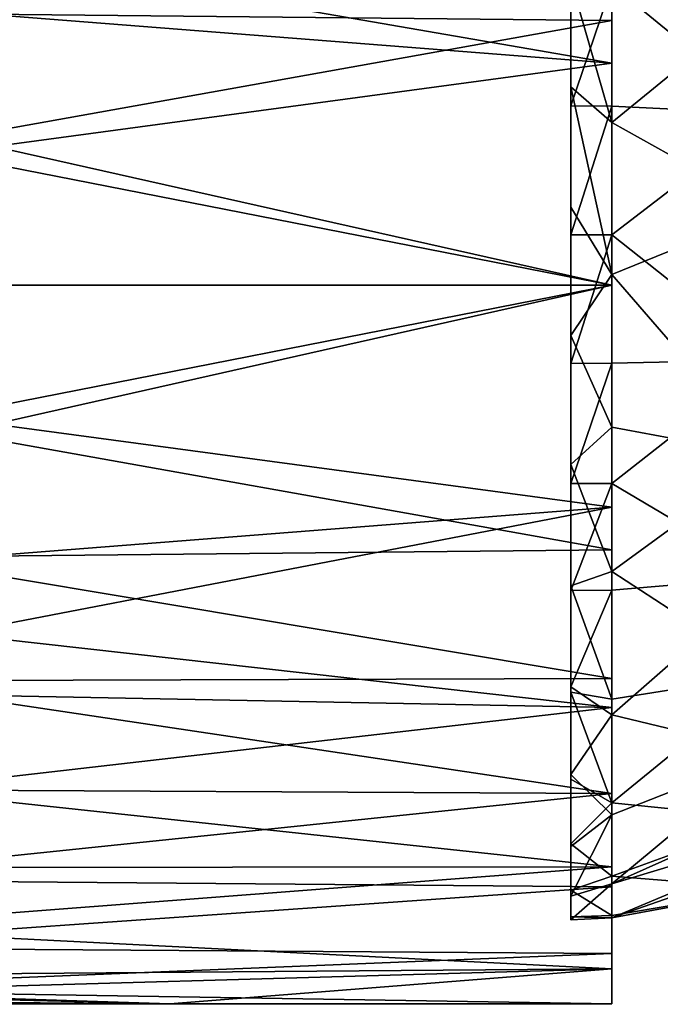
# Model space of a CAD drawing. Units: inches. Extents: x -2.33 to 2.31, y -4.82 to 4.91.
# Drawn here: x -0.1 to 0.51, y 3.23 to 4.18 of the extents above; entities that cross this region are included whole.
import ezdxf

# ---------------------------------------------------------------- set-up
doc = ezdxf.new("R2010")
doc.units = ezdxf.units.IN
doc.layers.get('0').update_dxf_attribs({"true_color": 0xc2ced6})

msp = doc.modelspace()

# ---------------------------------------------------------------- linework, layer by layer
for points in [[(0.42787, 4.53257), (0.42787, 4.52986), (0.42787, 4.09604), (0.42787, 4.53257)], [(0.42787, 4.53257), (0.42787, 4.09604), (0.42787, 4.50979), (0.42787, 4.53257)], [(0.42787, 4.50407), (0.42787, 4.09604), (0.42787, 4.52986), (0.42787, 4.50407)], [(0.42787, 3.97241), (0.42787, 4.50979), (0.42787, 4.09604), (0.42787, 3.97241)], [(0.42787, 4.50979), (0.42787, 3.97241), (0.42787, 4.46216), (0.42787, 4.50979)], [(0.42787, 4.09604), (0.42787, 4.50407), (0.42787, 4.21238), (0.42787, 4.09604)], [(0.46724, 4.48163), (0.46724, 4.30125), (0.46724, 3.34757), (0.46724, 4.48163)], [(0.46724, 3.34757), (0.46724, 4.32921), (0.46724, 4.48163), (0.46724, 3.34757)], [(0.42787, 4.39339), (0.42787, 4.46216), (0.42787, 3.97241), (0.42787, 4.39339)], [(0.42787, 4.30936), (0.42787, 4.39339), (0.42787, 3.97241), (0.42787, 4.30936)], [(0.46724, 4.32921), (0.46724, 4.13714), (-0.1606, 4.24569), (0.46724, 4.32921)], [(0.46724, 3.28364), (0.46724, 4.32921), (0.46724, 3.34757), (0.46724, 3.28364)], [(0.46724, 3.51927), (0.46724, 4.32921), (0.46724, 3.36684), (0.46724, 3.51927)], [(0.46724, 3.36684), (0.46724, 4.32921), (0.46724, 3.28364), (0.46724, 3.36684)], [(0.46724, 4.32921), (0.46724, 3.51927), (0.46724, 4.13714), (0.46724, 4.32921)], [(0.42787, 4.30936), (0.42787, 3.97241), (0.42787, 4.2168), (0.42787, 4.30936)], [(0.46724, 4.30125), (-0.22818, 4.18495), (0.46724, 4.17785), (0.46724, 4.30125)], [(0.46724, 3.34757), (0.46724, 4.30125), (0.46724, 3.43706), (0.46724, 3.34757)], [(0.46724, 4.17785), (0.46724, 3.43706), (0.46724, 4.30125), (0.46724, 4.17785)], [(0.61839, 4.29703), (0.61839, 4.08836), (0.46724, 4.21222), (0.61839, 4.29703)], [(0.46724, 4.13714), (-0.14572, 4.18508), (-0.1606, 4.24569), (0.46724, 4.13714)], [(0.46724, 4.08005), (0.46724, 4.21664), (0.42787, 4.2168), (0.46724, 4.08005)], [(0.42787, 4.2168), (0.42787, 4.11447), (0.46724, 4.08005), (0.42787, 4.2168)], [(0.42787, 3.38631), (0.42787, 4.2168), (0.42787, 3.97241), (0.42787, 3.38631)], [(0.42787, 4.11447), (0.42787, 4.2168), (0.42787, 3.38631), (0.42787, 4.11447)], [(0.42787, 4.09604), (0.42787, 4.21238), (0.46724, 4.21222), (0.42787, 4.09604)], [(0.46724, 4.21222), (0.46724, 4.09595), (0.42787, 4.09604), (0.46724, 4.21222)], [(0.61839, 4.20372), (0.46724, 4.21664), (0.46724, 4.08005), (0.61839, 4.20372)], [(0.46724, 4.21222), (0.61839, 4.08836), (0.46724, 4.09595), (0.46724, 4.21222)], [(0.46724, 4.08005), (0.61839, 3.99578), (0.61839, 4.20372), (0.46724, 4.08005)], [(-0.22818, 4.18495), (-0.20993, 4.05702), (0.46724, 4.17785), (-0.22818, 4.18495)], [(-0.12525, 4.0573), (-0.14572, 4.18508), (0.46724, 4.13714), (-0.12525, 4.0573)], [(0.46724, 4.17785), (-0.20993, 4.05702), (0.46724, 3.92424), (0.46724, 4.17785)], [(0.46724, 3.54722), (0.46724, 4.17785), (0.46724, 3.67063), (0.46724, 3.54722)], [(0.46724, 4.17785), (0.46724, 3.54722), (0.46724, 3.43706), (0.46724, 4.17785)], [(0.46724, 3.67063), (0.46724, 4.17785), (0.46724, 3.92424), (0.46724, 3.67063)], [(0.46724, 3.92424), (-0.12525, 4.0573), (0.46724, 4.13714), (0.46724, 3.92424)], [(0.46724, 3.71133), (0.46724, 4.13714), (0.46724, 3.51927), (0.46724, 3.71133)], [(0.46724, 3.92424), (0.46724, 4.13714), (0.46724, 3.71133), (0.46724, 3.92424)], [(0.46724, 3.93441), (0.46724, 4.08005), (0.42787, 4.11447), (0.46724, 3.93441)], [(0.42787, 4.11447), (0.42787, 3.99913), (0.46724, 3.93441), (0.42787, 4.11447)], [(0.42787, 4.11447), (0.42787, 3.38631), (0.42787, 3.99913), (0.42787, 4.11447)], [(0.42787, 3.97241), (0.42787, 4.09604), (0.46724, 4.09595), (0.42787, 3.97241)], [(0.46724, 4.09595), (0.46724, 3.97239), (0.42787, 3.97241), (0.46724, 4.09595)], [(0.61839, 4.08836), (0.46724, 3.97239), (0.46724, 4.09595), (0.61839, 4.08836)], [(0.46724, 3.97239), (0.61839, 4.08836), (0.61839, 3.85269), (0.46724, 3.97239)], [(0.46724, 3.93441), (0.61839, 3.99578), (0.46724, 4.08005), (0.46724, 3.93441)], [(0.46724, 3.92424), (-0.20993, 4.05702), (-0.20367, 3.92424), (0.46724, 3.92424)], [(-0.12525, 4.0573), (0.46724, 3.92424), (-0.11829, 3.92424), (-0.12525, 4.0573)], [(0.46724, 3.93441), (0.42787, 3.99913), (0.42787, 3.87606), (0.46724, 3.93441)], [(0.42787, 3.38631), (0.42787, 3.87606), (0.42787, 3.99913), (0.42787, 3.38631)], [(0.61839, 3.76011), (0.61839, 3.99578), (0.46724, 3.93441), (0.61839, 3.76011)], [(0.42787, 3.84934), (0.42787, 3.97241), (0.46724, 3.97239), (0.42787, 3.84934)], [(0.42787, 3.84934), (0.42787, 3.38631), (0.42787, 3.97241), (0.42787, 3.84934)], [(0.46724, 3.97239), (0.46724, 3.84938), (0.42787, 3.84934), (0.46724, 3.97239)], [(0.61839, 3.85269), (0.46724, 3.84938), (0.46724, 3.97239), (0.61839, 3.85269)], [(0.46724, 3.78818), (0.46724, 3.93441), (0.42787, 3.87606), (0.46724, 3.78818)], [(0.46724, 3.93441), (0.46724, 3.78818), (0.61839, 3.76011), (0.46724, 3.93441)], [(-0.20993, 3.79145), (0.46724, 3.92424), (-0.20367, 3.92424), (-0.20993, 3.79145)], [(0.46724, 3.92424), (-0.20993, 3.79145), (0.46724, 3.67063), (0.46724, 3.92424)], [(0.46724, 3.92424), (-0.12525, 3.79117), (-0.11829, 3.92424), (0.46724, 3.92424)], [(0.46724, 3.71133), (-0.12525, 3.79117), (0.46724, 3.92424), (0.46724, 3.71133)], [(0.42787, 3.87606), (0.42787, 3.75243), (0.46724, 3.78818), (0.42787, 3.87606)], [(0.42787, 3.87606), (0.42787, 3.38631), (0.42787, 3.75243), (0.42787, 3.87606)], [(0.46724, 3.84938), (0.61839, 3.85269), (0.46724, 3.73411), (0.46724, 3.84938)], [(0.46724, 3.73411), (0.61839, 3.85269), (0.61839, 3.64476), (0.46724, 3.73411)], [(0.46724, 3.84938), (0.46724, 3.73411), (0.42787, 3.73401), (0.46724, 3.84938)], [(0.42787, 3.73401), (0.42787, 3.84934), (0.46724, 3.84938), (0.42787, 3.73401)], [(0.42787, 3.73401), (0.42787, 3.45509), (0.42787, 3.84934), (0.42787, 3.73401)], [(0.42787, 3.38631), (0.42787, 3.84934), (0.42787, 3.45509), (0.42787, 3.38631)], [(0.46724, 3.67063), (-0.20993, 3.79145), (-0.22818, 3.66353), (0.46724, 3.67063)], [(0.46724, 3.71133), (-0.14572, 3.6634), (-0.12525, 3.79117), (0.46724, 3.71133)], [(0.46724, 3.64985), (0.46724, 3.78818), (0.42787, 3.75243), (0.46724, 3.64985)], [(0.61839, 3.76011), (0.46724, 3.78818), (0.46724, 3.64985), (0.61839, 3.76011)], [(0.61839, 3.55145), (0.61839, 3.76011), (0.46724, 3.64985), (0.61839, 3.55145)], [(0.42787, 3.75243), (0.42787, 3.63609), (0.46724, 3.64985), (0.42787, 3.75243)], [(0.42787, 3.38631), (0.42787, 3.33869), (0.42787, 3.75243), (0.42787, 3.38631)], [(0.42787, 3.63609), (0.42787, 3.75243), (0.42787, 3.33869), (0.42787, 3.63609)], [(0.46724, 3.73411), (0.46724, 3.63184), (0.42787, 3.63167), (0.46724, 3.73411)], [(0.42787, 3.63167), (0.42787, 3.73401), (0.46724, 3.73411), (0.42787, 3.63167)], [(0.42787, 3.73401), (0.42787, 3.63167), (0.42787, 3.53911), (0.42787, 3.73401)], [(0.42787, 3.45509), (0.42787, 3.73401), (0.42787, 3.53911), (0.42787, 3.45509)], [(0.46724, 3.73411), (0.61839, 3.64476), (0.46724, 3.63184), (0.46724, 3.73411)], [(0.46724, 3.51927), (-0.16421, 3.59008), (0.46724, 3.71133), (0.46724, 3.51927)], [(-0.16421, 3.59008), (-0.14572, 3.6634), (0.46724, 3.71133), (-0.16421, 3.59008)], [(0.46724, 3.54722), (-0.22818, 3.66353), (-0.25675, 3.54513), (0.46724, 3.54722)], [(0.46724, 3.67063), (-0.22818, 3.66353), (0.46724, 3.54722), (0.46724, 3.67063)], [(0.46724, 3.52747), (0.46724, 3.64985), (0.42787, 3.63609), (0.46724, 3.52747)], [(0.46724, 3.64985), (0.46724, 3.52747), (0.61839, 3.55145), (0.46724, 3.64985)], [(0.61839, 3.64476), (0.61839, 3.47607), (0.46724, 3.51225), (0.61839, 3.64476)], [(0.61839, 3.64476), (0.46724, 3.51225), (0.46724, 3.63184), (0.61839, 3.64476)], [(0.42787, 3.63609), (0.42787, 3.534), (0.46724, 3.52747), (0.42787, 3.63609)], [(0.42787, 3.33869), (0.42787, 3.534), (0.42787, 3.63609), (0.42787, 3.33869)], [(0.46724, 3.63184), (0.46724, 3.51225), (0.42787, 3.53911), (0.46724, 3.63184)], [(0.42787, 3.53911), (0.42787, 3.63167), (0.46724, 3.63184), (0.42787, 3.53911)], [(0.46724, 3.51927), (-0.18287, 3.53179), (-0.16421, 3.59008), (0.46724, 3.51927)], [(0.61839, 3.55145), (0.46724, 3.52747), (0.46724, 3.42815), (0.61839, 3.55145)], [(0.61839, 3.41265), (0.61839, 3.55145), (0.46724, 3.42815), (0.61839, 3.41265)], [(0.46724, 3.43706), (-0.25675, 3.54513), (-0.2926, 3.44071), (0.46724, 3.43706)], [(0.46724, 3.43706), (0.46724, 3.54722), (-0.25675, 3.54513), (0.46724, 3.43706)], [(0.46724, 3.51927), (-0.2204, 3.44063), (-0.18287, 3.53179), (0.46724, 3.51927)], [(0.42787, 3.45509), (0.42787, 3.53911), (0.46724, 3.51225), (0.42787, 3.45509)], [(0.46724, 3.42815), (0.46724, 3.52747), (0.42787, 3.534), (0.46724, 3.42815)], [(0.42787, 3.534), (0.42787, 3.45088), (0.46724, 3.42815), (0.42787, 3.534)], [(0.42787, 3.33869), (0.42787, 3.45088), (0.42787, 3.534), (0.42787, 3.33869)], [(-0.2204, 3.44063), (0.46724, 3.51927), (0.46724, 3.36684), (-0.2204, 3.44063)], [(0.46724, 3.51225), (0.46724, 3.4166), (0.42787, 3.45509), (0.46724, 3.51225)], [(0.46724, 3.4166), (0.46724, 3.51225), (0.61839, 3.47607), (0.46724, 3.4166)], [(0.61839, 3.47607), (0.74282, 3.4733), (0.46724, 3.35045), (0.61839, 3.47607)], [(0.61839, 3.47607), (0.46724, 3.35045), (0.46724, 3.4166), (0.61839, 3.47607)], [(0.46724, 3.35045), (0.74282, 3.4733), (0.74282, 3.43337), (0.46724, 3.35045)], [(0.46724, 3.4166), (0.42787, 3.38631), (0.42787, 3.45509), (0.46724, 3.4166)], [(0.42787, 3.45088), (0.42787, 3.3887), (0.46724, 3.42815), (0.42787, 3.45088)], [(0.42787, 3.45088), (0.42787, 3.33869), (0.42787, 3.31591), (0.42787, 3.45088)], [(0.42787, 3.3887), (0.42787, 3.45088), (0.42787, 3.31591), (0.42787, 3.3887)], [(-0.2926, 3.44071), (-0.33063, 3.35431), (0.46724, 3.43706), (-0.2926, 3.44071)], [(0.46724, 3.34757), (0.46724, 3.43706), (-0.33063, 3.35431), (0.46724, 3.34757)], [(-0.2204, 3.44063), (0.46724, 3.36684), (-0.26078, 3.36617), (-0.2204, 3.44063)], [(0.46724, 3.35766), (0.46724, 3.42815), (0.42787, 3.3887), (0.46724, 3.35766)], [(0.74282, 3.43337), (0.74282, 3.41428), (0.46724, 3.31765), (0.74282, 3.43337)], [(0.74282, 3.43337), (0.46724, 3.31765), (0.46724, 3.35045), (0.74282, 3.43337)], [(0.61839, 3.41265), (0.46724, 3.42815), (0.46724, 3.35766), (0.61839, 3.41265)], [(0.46724, 3.4166), (0.46724, 3.35045), (0.42787, 3.33869), (0.46724, 3.4166)], [(0.42787, 3.33869), (0.42787, 3.38631), (0.46724, 3.4166), (0.42787, 3.33869)], [(0.61839, 3.3457), (0.46724, 3.31765), (0.74282, 3.41428), (0.61839, 3.3457)], [(0.61839, 3.41265), (0.46724, 3.35766), (0.61839, 3.3457), (0.61839, 3.41265)], [(0.42787, 3.34441), (0.46724, 3.35766), (0.42787, 3.3887), (0.42787, 3.34441)], [(0.42787, 3.3887), (0.42787, 3.31861), (0.42787, 3.34441), (0.42787, 3.3887)], [(0.42787, 3.31861), (0.42787, 3.3887), (0.42787, 3.31591), (0.42787, 3.31861)], [(0.46724, 3.36684), (-0.30119, 3.30786), (-0.26078, 3.36617), (0.46724, 3.36684)], [(0.46724, 3.26898), (-0.30119, 3.30786), (0.46724, 3.36684), (0.46724, 3.26898)], [(0.46724, 3.28364), (0.46724, 3.26898), (0.46724, 3.36684), (0.46724, 3.28364)], [(-0.36355, 3.28946), (0.46724, 3.34757), (-0.33063, 3.35431), (-0.36355, 3.28946)], [(0.46724, 3.3201), (0.46724, 3.35766), (0.42787, 3.34441), (0.46724, 3.3201)], [(0.46724, 3.35766), (0.46724, 3.3201), (0.61839, 3.3457), (0.46724, 3.35766)], [(-0.36355, 3.28946), (0.46724, 3.28364), (0.46724, 3.34757), (-0.36355, 3.28946)], [(0.46724, 3.35045), (0.46724, 3.31765), (0.42787, 3.31591), (0.46724, 3.35045)], [(0.42787, 3.31591), (0.42787, 3.33869), (0.46724, 3.35045), (0.42787, 3.31591)], [(0.42787, 3.34441), (0.42787, 3.31861), (0.46724, 3.3201), (0.42787, 3.34441)], [(0.46724, 3.31765), (0.61839, 3.3457), (0.46724, 3.3201), (0.46724, 3.31765)], [(0.46724, 3.31765), (0.46724, 3.3201), (0.42787, 3.31861), (0.46724, 3.31765)], [(0.42787, 3.31861), (0.42787, 3.31591), (0.46724, 3.31765), (0.42787, 3.31861)], [(-0.34147, 3.26258), (-0.30119, 3.30786), (0.46724, 3.26898), (-0.34147, 3.26258)], [(0.46724, 3.28364), (-0.36355, 3.28946), (-0.38267, 3.24907), (0.46724, 3.28364)], [(0.46724, 3.28364), (-0.38267, 3.24907), (0.46724, 3.23526), (0.46724, 3.28364)], [(0.46724, 3.28364), (0.46724, 3.23526), (0.46724, 3.26898), (0.46724, 3.28364)], [(0.04327, 3.23526), (-0.36145, 3.24527), (0.46724, 3.26898), (0.04327, 3.23526)], [(0.46724, 3.26898), (-0.36145, 3.24527), (-0.34147, 3.26258), (0.46724, 3.26898)], [(0.04327, 3.23526), (0.46724, 3.26898), (0.46724, 3.23526), (0.04327, 3.23526)], [(-0.38267, 3.24907), (-0.46807, 3.23491), (0.04327, 3.23526), (-0.38267, 3.24907)], [(0.04327, 3.23526), (0.46724, 3.23526), (-0.38267, 3.24907), (0.04327, 3.23526)], [(-0.46807, 3.23491), (-0.37127, 3.23868), (0.04327, 3.23526), (-0.46807, 3.23491)], [(-0.36145, 3.24527), (0.04327, 3.23526), (-0.37127, 3.23868), (-0.36145, 3.24527)]]:
    msp.add_lwpolyline(points)

doc.saveas('drawing.dxf')
